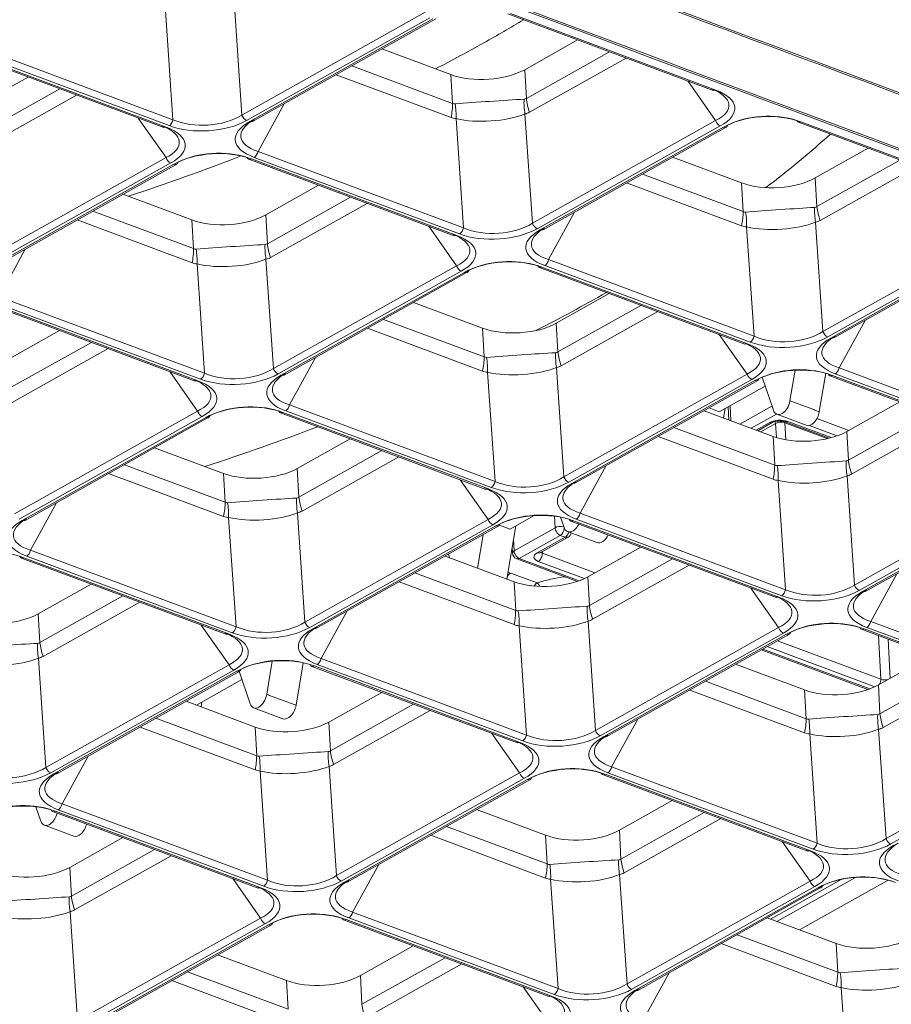
# Model space of a CAD drawing. Units: millimetres. Extents: x 0 to 297, y 0 to 210.
# Drawn here: x 192 to 195, y 165 to 168 of the extents above; entities that cross this region are included whole.
import ezdxf

# ---------------------------------------------------------------- set-up
doc = ezdxf.new("R2010")
doc.units = ezdxf.units.MM
doc.layers.add('1', color=7, linetype='Continuous', true_color=0xffffff)

msp = doc.modelspace()

# ---------------------------------------------------------------- linework, layer by layer
at = {"layer": '1', "color": 3, "linetype": 'Continuous', "lineweight": 13}
for p, q in [((192.904282, 167.720606), (192.881595, 168.053657)), ((192.671447, 168.039494), (192.694135, 167.706443)), ((193.462688, 168.033685), (192.904282, 167.720606)), ((193.715148, 168.028632), (194.341551, 167.795403)), ((194.349449, 167.796437), (193.723046, 168.029666)), ((192.918755, 167.704179), (193.477161, 168.017259)), ((193.48663, 168.013733), (192.928224, 167.700654)), ((192.937085, 167.700918), (193.495491, 168.013997)), ((192.694135, 167.706443), (192.067731, 167.939673)), ((193.766714, 167.85885), (193.928112, 167.94934)), ((192.039596, 167.915709), (192.665999, 167.682479)), ((192.673898, 167.683513), (192.047494, 167.916743)), ((192.055935, 167.921476), (192.682339, 167.688246)), ((193.33149, 167.922045), (193.54191, 167.843699)), ((194.024845, 167.913321), (193.771641, 167.771359)), ((193.546836, 167.756208), (193.239682, 167.870571)), ((193.78143, 167.729196), (194.075914, 167.894303)), ((193.191489, 167.843551), (193.541967, 167.713057)), ((193.54191, 167.843699), (193.546836, 167.756208)), ((193.771641, 167.771359), (193.766714, 167.85885)), ((192.091163, 167.745926), (192.25256, 167.836416)), ((194.263547, 167.824448), (194.348545, 167.703854)), ((192.349293, 167.800398), (192.096089, 167.658435)), ((192.105878, 167.616272), (192.400363, 167.78138)), ((194.341551, 167.795403), (194.349449, 167.796437)), ((192.953588, 167.609841), (193.033021, 167.754704)), ((193.790139, 167.390774), (193.767452, 167.723825)), ((192.587995, 167.711524), (192.672993, 167.59093)), ((192.928224, 167.700654), (192.937085, 167.700917)), ((193.557304, 167.709662), (193.579992, 167.376611)), ((194.348545, 167.703854), (193.790139, 167.390774)), ((194.601004, 167.6988), (195.227408, 167.465571)), ((195.235306, 167.466605), (194.608903, 167.699834)), ((192.665999, 167.682479), (192.673898, 167.683513)), ((193.804612, 167.374348), (194.363017, 167.687427)), ((194.372487, 167.683901), (193.814081, 167.370822)), ((193.822942, 167.371086), (194.381348, 167.684165)), ((193.579992, 167.376611), (192.953588, 167.609841)), ((194.652571, 167.529018), (194.813969, 167.619508)), ((192.672993, 167.59093), (192.114587, 167.277851)), ((192.12906, 167.261424), (192.687466, 167.574503)), ((192.696935, 167.570978), (192.138529, 167.257899)), ((192.14739, 167.258162), (192.705796, 167.571242)), ((192.925453, 167.585877), (193.551856, 167.352648)), ((193.559754, 167.353682), (192.933351, 167.586911)), ((192.941792, 167.591644), (193.568196, 167.358414)), ((194.217347, 167.592213), (194.427767, 167.513867)), ((194.910702, 167.58349), (194.657498, 167.441527)), ((194.432693, 167.426376), (194.125539, 167.540739)), ((194.667286, 167.399364), (194.961771, 167.564471)), ((194.077346, 167.513719), (194.427824, 167.383225)), ((194.427767, 167.513867), (194.432693, 167.426376)), ((194.657498, 167.441527), (194.652571, 167.529018)), ((192.541795, 167.47929), (192.752215, 167.400944)), ((192.97702, 167.416094), (193.138417, 167.506585)), ((193.23515, 167.470566), (192.981946, 167.328603)), ((192.991735, 167.28644), (193.286219, 167.451548)), ((192.757141, 167.313453), (192.449987, 167.427816)), ((193.839445, 167.280009), (193.918878, 167.424872)), ((192.401794, 167.400796), (192.752273, 167.270302)), ((192.752215, 167.400944), (192.757141, 167.313453)), ((192.981946, 167.328603), (192.97702, 167.416094)), ((194.675996, 167.060942), (194.653309, 167.393993)), ((193.473852, 167.381693), (193.55885, 167.261098)), ((193.814081, 167.370822), (193.822942, 167.371086)), ((194.443161, 167.37983), (194.465849, 167.04678)), ((195.234402, 167.374022), (194.675996, 167.060942)), ((193.551856, 167.352648), (193.559754, 167.353682)), ((194.690469, 167.044516), (195.248874, 167.357595)), ((195.258344, 167.354069), (194.699938, 167.04099)), ((194.708799, 167.041254), (195.267205, 167.354333)), ((192.163893, 167.167086), (192.243327, 167.311949)), ((193.000444, 166.948019), (192.977757, 167.281069)), ((194.465849, 167.04678), (193.839445, 167.280009)), ((192.767609, 167.266907), (192.790297, 166.933856)), ((193.55885, 167.261098), (193.000444, 166.948019)), ((193.014917, 166.931592), (193.573323, 167.244672)), ((193.582792, 167.241146), (193.024386, 166.928067)), ((193.033247, 166.928331), (193.591653, 167.24141)), ((193.81131, 167.256045), (194.437713, 167.022816)), ((194.445611, 167.02385), (193.819208, 167.257079)), ((193.827649, 167.261812), (194.454053, 167.028582)), ((192.152097, 167.148889), (192.778501, 166.915659)), ((192.790297, 166.933856), (192.163893, 167.167086)), ((193.427652, 167.149458), (193.638072, 167.071112)), ((193.862877, 167.086263), (194.024274, 167.176753)), ((192.135758, 167.143122), (192.762161, 166.909892)), ((192.77006, 166.910926), (192.143656, 167.144156)), ((194.121007, 167.140734), (193.867803, 166.998772)), ((193.877592, 166.956609), (194.172076, 167.121716)), ((193.642998, 166.983621), (193.335844, 167.097984)), ((194.725302, 166.950177), (194.804735, 167.09504)), ((192.187325, 166.973339), (192.348722, 167.063829)), ((193.287651, 167.070964), (193.63813, 166.94047)), ((193.638072, 167.071112), (193.642998, 166.983621)), ((193.867803, 166.998772), (193.862877, 167.086263)), ((194.359709, 167.051861), (194.444707, 166.931267)), ((194.699938, 167.04099), (194.708799, 167.041254)), ((192.445455, 167.027811), (192.192251, 166.885848)), ((192.20204, 166.843685), (192.496525, 167.008793)), ((194.437713, 167.022816), (194.445611, 167.02385)), ((193.04975, 166.837254), (193.129183, 166.982117)), ((192.684157, 166.938937), (192.769155, 166.818343)), ((193.886301, 166.618187), (193.863614, 166.951238)), ((194.591016, 166.943089), (194.575315, 166.850175)), ((194.725302, 166.950177), (195.351706, 166.716948)), ((192.762162, 166.909892), (192.77006, 166.910926)), ((193.024386, 166.928067), (193.033247, 166.92833)), ((193.653466, 166.937075), (193.676154, 166.604024)), ((194.444707, 166.931267), (193.886301, 166.618187)), ((193.900774, 166.601761), (194.45918, 166.91484)), ((194.468649, 166.911314), (193.910243, 166.598235)), ((193.919104, 166.598499), (194.47751, 166.911578)), ((194.524755, 166.82127), (194.490323, 166.921781)), ((194.684551, 166.933762), (194.664795, 166.816859)), ((194.697167, 166.926213), (195.32357, 166.692984)), ((194.705065, 166.927247), (195.331468, 166.694018)), ((195.33991, 166.698751), (194.713506, 166.93198)), ((194.360034, 166.816436), (194.499603, 166.894687)), ((192.769155, 166.818343), (192.21075, 166.505264)), ((193.037954, 166.819057), (193.664358, 166.585827)), ((193.676154, 166.604024), (193.04975, 166.837254)), ((194.523929, 166.74128), (194.313509, 166.819626)), ((194.328655, 166.828119), (194.360034, 166.816436)), ((194.377545, 166.826251), (194.372701, 166.797586)), ((194.38737, 166.831765), (194.389469, 166.791346)), ((194.39262, 166.834706), (194.394978, 166.789293)), ((194.422667, 166.778984), (194.520457, 166.833812)), ((194.522206, 166.82871), (194.523133, 166.826003)), ((194.910131, 166.846921), (194.748734, 166.756431)), ((192.225222, 166.488837), (192.783628, 166.801916)), ((192.793097, 166.798391), (192.234691, 166.485312)), ((192.243552, 166.485575), (192.801958, 166.798655)), ((193.021615, 166.81329), (193.648018, 166.580061)), ((193.655917, 166.581095), (193.029513, 166.814324)), ((194.534308, 166.809439), (194.457113, 166.766158)), ((194.535507, 166.808931), (194.624988, 166.775615)), ((194.657646, 166.795875), (194.754673, 166.759749)), ((194.75366, 166.66894), (195.006864, 166.810903)), ((195.057933, 166.791884), (194.763449, 166.626777)), ((194.221701, 166.768152), (194.528855, 166.653789)), ((194.472026, 166.760605), (194.512113, 166.78308)), ((194.477069, 166.758728), (194.520974, 166.783344)), ((194.531668, 166.780781), (194.486241, 166.755311)), ((194.512113, 166.78308), (194.520882, 166.783293)), ((194.531668, 166.780781), (194.530616, 166.786652)), ((194.533895, 166.737892), (194.531668, 166.780781)), ((194.559921, 166.785899), (194.559876, 166.782682)), ((194.689098, 166.734569), (194.559876, 166.782682)), ((194.559876, 166.782682), (194.562557, 166.73105)), ((194.56063, 166.785848), (194.694759, 166.735908)), ((194.560711, 166.785819), (194.568528, 166.786882)), ((194.568528, 166.786882), (194.701045, 166.737542)), ((194.719149, 166.743205), (194.633741, 166.775005)), ((193.073182, 166.643507), (193.234579, 166.733998)), ((194.523987, 166.610638), (194.173508, 166.741132)), ((194.528855, 166.653789), (194.523929, 166.74128)), ((194.748734, 166.756431), (194.75366, 166.66894)), ((192.637957, 166.706703), (192.848377, 166.628357)), ((193.331312, 166.697979), (193.078108, 166.556016)), ((193.087897, 166.513853), (193.382382, 166.678961)), ((192.853303, 166.540866), (192.546149, 166.655229)), ((193.078108, 166.556016), (193.073182, 166.643507)), ((193.935607, 166.507422), (194.01504, 166.652285)), ((192.497956, 166.628209), (192.848435, 166.497715)), ((192.848377, 166.628357), (192.853303, 166.540866)), ((193.570014, 166.609106), (193.655012, 166.488511)), ((194.749471, 166.621406), (194.772158, 166.288355)), ((193.648019, 166.580061), (193.655917, 166.581095)), ((193.910243, 166.598235), (193.919104, 166.598499)), ((194.562011, 166.274193), (194.539323, 166.607243)), ((194.772158, 166.288355), (195.330564, 166.601435)), ((195.345037, 166.585008), (194.786631, 166.271929)), ((194.7961, 166.268403), (195.354506, 166.581482)), ((194.804961, 166.268667), (195.363367, 166.581746)), ((192.260055, 166.394499), (192.339489, 166.539362)), ((192.863771, 166.49432), (192.886459, 166.161269)), ((193.096606, 166.175432), (193.073919, 166.508482)), ((193.655012, 166.488511), (193.096606, 166.175432)), ((193.721897, 166.458654), (193.795687, 166.500025)), ((193.859182, 166.463057), (193.857355, 166.498243)), ((193.886617, 166.463488), (193.875696, 166.495371)), ((194.550215, 166.255995), (193.923811, 166.489225)), ((193.935607, 166.507422), (194.562011, 166.274193)), ((192.234691, 166.485312), (192.243552, 166.485575)), ((193.111079, 166.159005), (193.669485, 166.472085)), ((193.678954, 166.468559), (193.120548, 166.15548)), ((193.129409, 166.155744), (193.687815, 166.468823)), ((193.689969, 166.470541), (193.721897, 166.458654)), ((193.739408, 166.468469), (193.712082, 166.306773)), ((193.734214, 166.392992), (193.859182, 166.463057)), ((193.907472, 166.483458), (194.533875, 166.250229)), ((193.91537, 166.484492), (194.541773, 166.251263)), ((193.639808, 166.441904), (193.622602, 166.34009)), ((193.875015, 166.439796), (193.750047, 166.36973)), ((193.804844, 166.386539), (193.889929, 166.434243)), ((193.813705, 166.386802), (193.89879, 166.434507)), ((193.889929, 166.434243), (193.875015, 166.439796)), ((193.889929, 166.434243), (193.89879, 166.434507)), ((193.89737, 166.451149), (193.98685, 166.417833)), ((193.728304, 166.402769), (193.729154, 166.386402)), ((193.732436, 166.427221), (193.734214, 166.392992)), ((194.120436, 166.404166), (193.959039, 166.313676)), ((192.23192, 166.370535), (192.858324, 166.137305)), ((192.866222, 166.138339), (192.239818, 166.371569)), ((192.248259, 166.376302), (192.874663, 166.143072)), ((192.886459, 166.161269), (192.260055, 166.394499)), ((193.734234, 166.298525), (193.523814, 166.376871)), ((193.537713, 166.371694), (193.533986, 166.382574)), ((193.734214, 166.392992), (193.729154, 166.386402)), ((193.742149, 166.368696), (193.750047, 166.36973)), ((193.742149, 166.368696), (193.927387, 166.299726)), ((193.750047, 166.36973), (193.932832, 166.301673)), ((193.804844, 166.386539), (193.813705, 166.386802)), ((193.811914, 166.385587), (193.813705, 166.386802)), ((193.81601, 166.38816), (193.820456, 166.385688)), ((193.820209, 166.390449), (193.820456, 166.385688)), ((193.820456, 166.385688), (193.980934, 166.325938)), ((193.963965, 166.226185), (194.217169, 166.368147)), ((193.948483, 166.30825), (193.808082, 166.360526)), ((194.268239, 166.349129), (193.973754, 166.184022)), ((193.432006, 166.325397), (193.73916, 166.211034)), ((193.72354, 166.325044), (193.715548, 166.327285)), ((193.72354, 166.325044), (193.804326, 166.294965)), ((193.959039, 166.313676), (193.963965, 166.226185)), ((194.900897, 166.322453), (194.821464, 166.17759)), ((192.283487, 166.200752), (192.444884, 166.291242)), ((193.734292, 166.167883), (193.383813, 166.298377)), ((193.73916, 166.211034), (193.734234, 166.298525)), ((194.540869, 166.15868), (194.455871, 166.279274)), ((192.541617, 166.255224), (192.288413, 166.113261)), ((194.533875, 166.250229), (194.541773, 166.251263)), ((194.7961, 166.268403), (194.804961, 166.268667)), ((192.298202, 166.071098), (192.592687, 166.236206)), ((192.288413, 166.113261), (192.283487, 166.200752)), ((193.145912, 166.064667), (193.225346, 166.20953)), ((192.780319, 166.16635), (192.865317, 166.045756)), ((193.772316, 165.831437), (193.749628, 166.164488)), ((193.959776, 166.178651), (193.982463, 165.8456)), ((193.982463, 165.8456), (194.540869, 166.15868)), ((195.436072, 165.926164), (194.809668, 166.159393)), ((194.821464, 166.17759), (195.447868, 165.944361)), ((192.858324, 166.137305), (192.866222, 166.138339)), ((193.120548, 166.15548), (193.129409, 166.155743)), ((194.555342, 166.142253), (193.996936, 165.829173)), ((194.006405, 165.825648), (194.564811, 166.138727)), ((194.015266, 165.825912), (194.573672, 166.138991)), ((194.793329, 166.153626), (195.419732, 165.920397)), ((194.801227, 166.15466), (195.42763, 165.921431)), ((194.852465, 166.00144), (194.845573, 166.134173)), ((194.834333, 165.97842), (194.50559, 166.100822)), ((194.537493, 166.118714), (194.852465, 166.00144)), ((194.874437, 166.12343), (194.880644, 166.003887)), ((194.488026, 166.090983), (194.813223, 165.969902)), ((194.492297, 166.093367), (194.818668, 165.971849)), ((195.006293, 166.074334), (194.844896, 165.983844)), ((192.306912, 165.732677), (192.284224, 166.065727)), ((192.865317, 166.045756), (192.306912, 165.732677)), ((192.997017, 166.056585), (192.979972, 165.95572)), ((193.091278, 166.051558), (193.069452, 165.922404)), ((193.117777, 166.040703), (193.744181, 165.807474)), ((193.125675, 166.041737), (193.752079, 165.808508)), ((193.76052, 165.81324), (193.134116, 166.04647)), ((193.145912, 166.064667), (193.772316, 165.831437)), ((194.620091, 165.968693), (194.409671, 166.047039)), ((194.849822, 165.896353), (195.103026, 166.038316)), ((192.321384, 165.71625), (192.87979, 166.029329)), ((192.889259, 166.025804), (192.330853, 165.712725)), ((192.339715, 165.712988), (192.89812, 166.026068)), ((192.929411, 165.926816), (192.894529, 166.028645)), ((195.154095, 166.019297), (194.859611, 165.85419)), ((192.765498, 165.922433), (192.90426, 166.000232)), ((194.317863, 165.995565), (194.625017, 165.881202)), ((194.844896, 165.983844), (194.849822, 165.896353)), ((193.330741, 165.961411), (193.169344, 165.87092)), ((194.620149, 165.838051), (194.26967, 165.968545)), ((194.625017, 165.881202), (194.620091, 165.968693)), ((192.944539, 165.85577), (192.734119, 165.934116)), ((192.782202, 165.931796), (192.779724, 165.917134)), ((193.17427, 165.783429), (193.427474, 165.925392)), ((192.940164, 165.914476), (193.029645, 165.88116)), ((193.478544, 165.906374), (193.184059, 165.741266)), ((192.642311, 165.882642), (192.949465, 165.768279)), ((193.169344, 165.87092), (193.17427, 165.783429)), ((194.111202, 165.879698), (194.031769, 165.734835)), ((192.944597, 165.725128), (192.594118, 165.855622)), ((192.949465, 165.768279), (192.944539, 165.85577)), ((193.751174, 165.715924), (193.666176, 165.836519)), ((194.658173, 165.501606), (194.635485, 165.834656)), ((194.845633, 165.848819), (194.86832, 165.515768)), ((194.86832, 165.515768), (195.426726, 165.828848)), ((193.744181, 165.807474), (193.752079, 165.808508)), ((194.006405, 165.825648), (194.015266, 165.825912)), ((195.441199, 165.812421), (194.882793, 165.499342)), ((192.356217, 165.621912), (192.435651, 165.766775)), ((192.330853, 165.712725), (192.339714, 165.712988)), ((192.982621, 165.388682), (192.959934, 165.721733)), ((193.170081, 165.735895), (193.192769, 165.402845)), ((193.192769, 165.402845), (193.751174, 165.715924)), ((194.003634, 165.710871), (194.630037, 165.477642)), ((194.011532, 165.711905), (194.637936, 165.478676)), ((194.646377, 165.483408), (194.019973, 165.716638)), ((194.031769, 165.734835), (194.658173, 165.501606)), ((193.765647, 165.699498), (193.207241, 165.386418)), ((193.21671, 165.382893), (193.775116, 165.695972)), ((193.225572, 165.383157), (193.783977, 165.696236)), ((192.356217, 165.621912), (192.982621, 165.388682)), ((194.216598, 165.631579), (194.055201, 165.541089)), ((192.291274, 165.569034), (192.276233, 165.612942)), ((192.328082, 165.597948), (192.954486, 165.364718)), ((192.33598, 165.598982), (192.962384, 165.365752)), ((192.970825, 165.370485), (192.344421, 165.603715)), ((193.830396, 165.525938), (193.619976, 165.604284)), ((194.060127, 165.453597), (194.313331, 165.59556)), ((194.364401, 165.576542), (194.069916, 165.411435)), ((192.302027, 165.556694), (192.391507, 165.523378)), ((193.528168, 165.55281), (193.835322, 165.438447)), ((194.055201, 165.541089), (194.060127, 165.453597)), ((192.541046, 165.518655), (192.379649, 165.428165)), ((193.830454, 165.395296), (193.479975, 165.52579)), ((193.835322, 165.438447), (193.830396, 165.525938)), ((194.637031, 165.386093), (194.552033, 165.506687)), ((192.384575, 165.340674), (192.637779, 165.482637)), ((194.630038, 165.477642), (194.637936, 165.478676)), ((192.688849, 165.463619), (192.394364, 165.298511)), ((192.379649, 165.428165), (192.384575, 165.340674)), ((193.321508, 165.436943), (193.242074, 165.29208)), ((192.96148, 165.273169), (192.876482, 165.393763)), ((193.21671, 165.382893), (193.225571, 165.383156)), ((193.868478, 165.05885), (193.84579, 165.391901)), ((194.055938, 165.406064), (194.078625, 165.073013)), ((194.078625, 165.073013), (194.637031, 165.386093)), ((194.731754, 165.391487), (194.516196, 165.270631)), ((194.5357, 165.263342), (194.774839, 165.397418)), ((194.874792, 165.389182), (194.604622, 165.237706)), ((192.954486, 165.364718), (192.962384, 165.365752)), ((194.651504, 165.369666), (194.093098, 165.056586)), ((194.102567, 165.053061), (194.660973, 165.36614)), ((194.111428, 165.053325), (194.669834, 165.366404)), ((192.380386, 165.29314), (192.403074, 164.96009)), ((193.242074, 165.29208), (193.868478, 165.05885)), ((192.403074, 164.96009), (192.96148, 165.273169)), ((193.213939, 165.268116), (193.840343, 165.034887)), ((193.221837, 165.26915), (193.848241, 165.035921)), ((193.856682, 165.040653), (193.230278, 165.273883)), ((194.716253, 165.196106), (194.505833, 165.274452)), ((192.975952, 165.256742), (192.417546, 164.943663)), ((192.427015, 164.940138), (192.985421, 165.253217)), ((192.435877, 164.940401), (192.994283, 165.253481)), ((194.414025, 165.222978), (194.721179, 165.108615)), ((193.426903, 165.188824), (193.265506, 165.098333)), ((194.716311, 165.065464), (194.365832, 165.195958)), ((194.721179, 165.108615), (194.716253, 165.196106)), ((193.040701, 165.083183), (192.830281, 165.161529)), ((193.270432, 165.010842), (193.523636, 165.152805)), ((192.738473, 165.110055), (193.045627, 164.995692)), ((193.574706, 165.133787), (193.280221, 164.968679)), ((193.040759, 164.952541), (192.69028, 165.083035)), ((193.045627, 164.995692), (193.040701, 165.083183)), ((193.265506, 165.098333), (193.270432, 165.010842)), ((194.207365, 165.107111), (194.127931, 164.962248)), ((193.847336, 164.943337), (193.762338, 165.063932)), ((194.102567, 165.053061), (194.111428, 165.053325)), ((194.754335, 164.729019), (194.731647, 165.062069)), ((193.840343, 165.034887), (193.848241, 165.035921))]:
    msp.add_line(p, q, dxfattribs=at)
for centre, start, end in [((193.889009, 166.451952), 299.277874, 345.790587), ((193.749127, 166.387439), 182.972488, 249.57815)]:
    msp.add_arc(centre, 0.02, start, end, dxfattribs=at)
for centre, major_axis, ratio, start_param, end_param in [((189.916349, 169.327846), (4.989738, 0.259099), 0.46245581, 5.53110668, 5.56831501), ((189.916349, 169.327846), (4.989738, 0.259099), 0.46245581, 5.48771327, 5.53110642), ((193.647762, 167.903896), (0.159789, 0.008249), 0.46597418, 3.96450251, 5.52770264), ((194.200906, 167.749234), (0.188384, 0.000584), 0.39115034, 5.61179554, 7.04941163), ((194.201826, 167.731526), (0.205374, 0.011554), 0.4047299, 5.59178534, 7.02940143), ((193.440243, 167.709152), (-0.055829, -0.149944), 0.60571705, 1.81802123, 2.10374249), ((193.595849, 168.825881), (0.043025, 1.071214), 0.11459859, 3.09236966, 3.15516168), ((193.655862, 167.760054), (0.159644, 0.010821), 0.01223585, 0.82031002, 2.25792611), ((193.45558, 167.705757), (-0.012137, -0.159539), 0.63376336, 1.64342608, 1.93040502), ((193.875875, 167.734082), (0.034611, -0.156212), 0.67786517, 4.34131594, 4.62829488), ((193.595849, 168.825882), (-0.170099, 1.056878), 0.10875128, 3.13031844, 3.19311046), ((193.889853, 167.739453), (0.078247, -0.139561), 0.64748859, 4.14757972, 4.43330098), ((192.790766, 167.785118), (0.159918, 0.006308), 0.59735284, 4.04021296, 5.47782905), ((192.917835, 167.721888), (0.009781, -0.017445), 0.64748859, 4.43330098, 5.63110958), ((193.655862, 167.760054), (0.159771, 0.008773), 0.36228944, 4.02789881, 5.4655149), ((193.487426, 168.815624), (-0.281702, 1.091397), 0.2102857, 3.1343233, 3.19711532), ((194.499556, 167.620671), (0.179848, 0.00816), 0.52834849, 0.89351992, 2.331136), ((194.498637, 167.63838), (0.15986, 0.007498), 0.49018186, 0.89363584, 2.33125193), ((192.681419, 167.705955), (-0.006979, -0.018743), 0.60571705, 0.62021263, 1.81802123), ((192.791685, 167.767409), (0.179848, 0.00816), 0.52834849, 4.03511257, 5.47272866), ((193.089416, 167.656555), (0.205374, 0.011554), 0.4047299, 2.45019269, 3.88780877), ((193.088496, 167.674264), (0.187315, 0.02085), 0.3933655, 2.42789035, 3.86550643), ((193.697573, 168.829787), (0.143071, 1.119839), 0.22075559, 3.0900996, 3.15289162), ((194.362098, 167.705136), (-0.009781, 0.017445), 0.64748859, 1.29170832, 2.48951693), ((194.371567, 167.70161), (0.009781, -0.017445), 0.64748859, 5.63110958, 6.82891819), ((194.607983, 167.717543), (-0.006979, -0.018743), 0.60571705, 5.70558933, 6.90339794), ((192.525354, 167.636311), (0.188384, 0.000584), 0.39115034, 5.61179554, 7.04941163), ((192.526274, 167.618602), (0.205374, 0.011554), 0.4047299, 5.59178534, 7.02940143), ((189.950834, 168.663742), (-5.401772, -0.280494), 0.46245581, 2.54826241, 2.6200282), ((192.824005, 167.507748), (0.179848, 0.00816), 0.52834849, 0.89351992, 2.331136), ((192.823085, 167.525457), (0.15986, 0.007498), 0.49018186, 0.89363584, 2.33125193), ((192.940873, 167.609353), (-0.006979, -0.018743), 0.60571705, 0.62021263, 1.81802123), ((189.916349, 169.327846), (4.989738, 0.259099), 0.46245581, 5.24610525, 5.32975022), ((192.686546, 167.592212), (-0.009781, 0.017445), 0.64748859, 1.29170832, 2.48951693), ((192.696015, 167.588687), (0.009781, -0.017445), 0.64748859, 5.63110958, 6.82891819), ((192.932431, 167.60462), (-0.006979, -0.018743), 0.60571705, 5.70558933, 6.90339794), ((194.533619, 167.574064), (0.159789, 0.008249), 0.46597418, 3.96450251, 5.52770264), ((194.3261, 167.37932), (-0.055829, -0.149944), 0.60571705, 1.81802123, 2.10374249), ((194.481706, 168.49605), (0.043025, 1.071214), 0.11459859, 3.09236966, 3.15516168), ((194.541719, 167.430222), (0.159644, 0.010821), 0.01223585, 0.82031002, 2.25792611), ((194.341437, 167.375925), (-0.012137, -0.159539), 0.63376336, 1.64342608, 1.93040502), ((194.761732, 167.40425), (0.034611, -0.156212), 0.67786517, 4.34131594, 4.62829488), ((194.481706, 168.49605), (-0.170099, 1.056878), 0.10875128, 3.13031844, 3.19311046), ((194.77571, 167.409621), (0.078247, -0.139561), 0.64748859, 4.14757972, 4.43330098), ((192.858068, 167.461141), (0.159789, 0.008249), 0.46597418, 3.96450251, 5.52770264), ((193.676622, 167.455286), (0.159918, 0.006308), 0.59735284, 4.04021296, 5.47782905), ((193.803692, 167.392057), (0.009781, -0.017445), 0.64748859, 4.43330098, 5.63110958), ((194.541719, 167.430222), (0.159771, 0.008773), 0.36228944, 4.02789881, 5.4655149), ((194.373283, 168.485792), (-0.281702, 1.091397), 0.2102857, 3.1343233, 3.19711532), ((193.411211, 167.306479), (0.188384, 0.000584), 0.39115034, 5.61179554, 7.04941163), ((193.567276, 167.376123), (-0.006979, -0.018743), 0.60571705, 0.62021263, 1.81802123), ((193.677542, 167.437577), (0.179848, 0.00816), 0.52834849, 4.03511257, 5.47272866), ((193.975273, 167.326723), (0.205374, 0.011554), 0.4047299, 2.45019269, 3.88780877), ((193.974353, 167.344432), (0.187315, 0.02085), 0.3933655, 2.42789035, 3.86550643), ((194.58343, 168.499955), (0.143071, 1.119839), 0.2207556, 3.0900996, 3.15289162), ((192.806154, 168.383126), (-0.170099, 1.056878), 0.10875129, 3.13031844, 3.19311046), ((193.100158, 167.296698), (0.078247, -0.139561), 0.64748859, 4.14757972, 4.43330098), ((193.412131, 167.28877), (0.205374, 0.011554), 0.4047299, 5.59178534, 7.02940143), ((192.650548, 167.266397), (-0.055829, -0.149944), 0.60571705, 1.81802123, 2.10374249), ((192.806154, 168.383126), (0.043025, 1.071214), 0.1145986, 3.09236965, 3.15516168), ((192.866167, 167.317298), (0.159644, 0.010821), 0.01223585, 0.82031002, 2.25792611), ((192.665885, 167.263002), (-0.012137, -0.159539), 0.63376336, 1.64342608, 1.93040502), ((193.08618, 167.291327), (0.034611, -0.156212), 0.67786517, 4.34131594, 4.62829488), ((192.907878, 168.387031), (0.143071, 1.119839), 0.2207556, 3.0900996, 3.15289162), ((192.866167, 167.317298), (0.159771, 0.008773), 0.36228944, 4.02789881, 5.4655149), ((192.697731, 168.372869), (-0.281702, 1.091397), 0.2102857, 3.1343233, 3.19711532), ((193.709861, 167.177916), (0.179848, 0.00816), 0.52834849, 0.89351992, 2.331136), ((193.708942, 167.195625), (0.15986, 0.007498), 0.49018186, 0.89363584, 2.33125193), ((193.826729, 167.279521), (-0.006979, -0.018743), 0.60571705, 0.62021263, 1.81802123), ((193.572403, 167.262381), (-0.009781, 0.017445), 0.64748859, 1.29170832, 2.48951693), ((193.581872, 167.258855), (0.009781, -0.017445), 0.64748859, 5.63110958, 6.82891819), ((193.818288, 167.274788), (-0.006979, -0.018743), 0.60571705, 5.70558933, 6.90339794), ((189.950834, 168.663742), (-5.401772, -0.280494), 0.46245581, 2.33993574, 2.39834969), ((193.743925, 167.131309), (0.159789, 0.008249), 0.46597418, 3.96450251, 5.52770264), ((194.562479, 167.125455), (0.159918, 0.006308), 0.59735284, 4.04021296, 5.47782905), ((194.689549, 167.062225), (0.009781, -0.017445), 0.64748859, 4.43330098, 5.63110958), ((194.297068, 166.976647), (0.188384, 0.000584), 0.39115034, 5.61179554, 7.04941163), ((194.453133, 167.046291), (-0.006979, -0.018743), 0.60571705, 0.62021263, 1.81802123), ((194.563399, 167.107746), (0.179848, 0.00816), 0.52834849, 4.03511257, 5.47272866), ((194.86113, 166.996891), (0.205374, 0.011554), 0.4047299, 2.45019269, 3.88780877), ((194.86021, 167.0146), (0.187315, 0.02085), 0.3933655, 2.42789035, 3.86550643), ((193.692011, 168.053294), (-0.170099, 1.056878), 0.10875129, 3.13031844, 3.19311046), ((193.986015, 166.966866), (0.078247, -0.139561), 0.64748859, 4.14757972, 4.43330098), ((194.297988, 166.958938), (0.205374, 0.011554), 0.4047299, 5.59178534, 7.02940143), ((193.536405, 166.936565), (-0.055829, -0.149944), 0.60571705, 1.81802123, 2.10374249), ((193.692011, 168.053294), (0.043025, 1.071214), 0.1145986, 3.09236966, 3.15516168), ((193.752024, 166.987467), (0.159644, 0.010821), 0.01223585, 0.82031002, 2.25792611), ((193.551742, 166.93317), (-0.012137, -0.159539), 0.63376336, 1.64342608, 1.93040502), ((193.972037, 166.961495), (0.034611, -0.156212), 0.67786517, 4.34131594, 4.62829488), ((192.886928, 167.012531), (0.159918, 0.006308), 0.59735284, 4.04021296, 5.47782905), ((193.013997, 166.949301), (0.009781, -0.017445), 0.64748859, 4.43330098, 5.63110958), ((193.793735, 168.0572), (0.143071, 1.119839), 0.2207556, 3.0900996, 3.15289162), ((193.752024, 166.987467), (0.159771, 0.008773), 0.36228944, 4.02789881, 5.4655149), ((193.583588, 168.043037), (-0.281702, 1.091397), 0.21028569, 3.1343233, 3.19711532), ((194.595718, 166.848084), (0.179848, 0.00816), 0.52834849, 0.89351992, 2.331136), ((194.594799, 166.865793), (0.15986, 0.007498), 0.49018186, 0.89363584, 2.33125193), ((194.712586, 166.949689), (-0.006979, -0.018743), 0.60571705, 0.62021263, 1.81802123), ((192.621516, 166.863724), (0.188384, 0.000584), 0.39115034, 5.61179554, 7.04941163), ((192.622436, 166.846015), (0.205374, 0.011554), 0.4047299, 5.59178534, 7.02940143), ((192.777581, 166.933368), (-0.006979, -0.018743), 0.60571705, 0.62021263, 1.81802123), ((192.887847, 166.994822), (0.179848, 0.00816), 0.52834849, 4.03511257, 5.47272866), ((193.185578, 166.883968), (0.205374, 0.011554), 0.4047299, 2.45019269, 3.88780877), ((193.184658, 166.901677), (0.187315, 0.02085), 0.3933655, 2.42789035, 3.86550643), ((194.45826, 166.932549), (-0.009781, 0.017445), 0.64748859, 1.29170832, 2.48951693), ((194.467729, 166.929023), (0.009781, -0.017445), 0.64748859, 5.63110958, 6.82891819), ((194.704145, 166.944956), (-0.006979, -0.018743), 0.60571705, 5.70558933, 6.90339794), ((194.549464, 166.846417), (0.013957, 0.037486), 0.60571705, 2.50502766, 5.01830178), ((192.782708, 166.819625), (-0.009781, 0.017445), 0.64748859, 1.29170832, 2.48951693), ((192.920167, 166.735161), (0.179848, 0.00816), 0.52834849, 0.89351992, 2.331136), ((192.919247, 166.75287), (0.15986, 0.007498), 0.49018186, 0.89363584, 2.33125193), ((193.028593, 166.832033), (-0.006979, -0.018743), 0.60571705, 5.70558933, 6.90339794), ((193.037035, 166.836766), (-0.006979, -0.018743), 0.60571705, 0.62021263, 1.81802123), ((192.792177, 166.8161), (0.009781, -0.017445), 0.64748859, 5.63110958, 6.82891819), ((194.541939, 166.771975), (0.039946, 0.002074), 0.46245581, 0.81871758, 2.38951391), ((194.638945, 166.813101), (0.013957, 0.037486), 0.60571705, 3.14160351, 5.01830178), ((189.950834, 168.663742), (-5.401772, -0.280494), 0.46245581, 2.10038916, 2.17716179), ((194.546582, 166.775228), (-0.019973, -0.001037), 0.46245581, 3.96031024, 5.53110656), ((194.629781, 166.801477), (0.159789, 0.008249), 0.46597418, 3.96450251, 5.52770264), ((194.577868, 167.723463), (-0.170099, 1.056878), 0.10875129, 3.13031844, 3.19311046), ((194.871872, 166.637034), (-0.078247, 0.139561), 0.64748859, 1.00598707, 1.29170832), ((192.95423, 166.688554), (0.159789, 0.008249), 0.46597418, 3.96450251, 5.52770264), ((194.422262, 166.606733), (-0.055829, -0.149944), 0.60571705, 1.81802123, 2.10374249), ((194.577868, 167.723463), (0.043025, 1.071214), 0.11459859, 3.09236966, 3.15516168), ((194.637881, 166.657635), (0.159644, 0.010821), 0.01223585, 0.82031002, 2.25792611), ((194.437599, 166.603338), (-0.012137, -0.159539), 0.63376336, 1.64342608, 1.93040502), ((194.857894, 166.631663), (0.034611, -0.156212), 0.67786517, 4.34131594, 4.62829488), ((193.772785, 166.682699), (0.159918, 0.006308), 0.59735284, 4.04021296, 5.47782905), ((193.899854, 166.619469), (0.009781, -0.017445), 0.64748859, 4.43330098, 5.63110958), ((194.679592, 167.727368), (0.143071, 1.119839), 0.2207556, 3.0900996, 3.15289162), ((194.637881, 166.657635), (0.159771, 0.008773), 0.36228944, 4.02789881, 5.4655149), ((194.469445, 167.713205), (-0.281702, 1.091397), 0.21028569, 3.1343233, 3.19711532), ((193.507373, 166.533892), (0.188384, 0.000584), 0.39115034, 5.61179554, 7.04941163), ((193.508293, 166.516183), (0.205374, 0.011554), 0.4047299, 5.59178534, 7.02940143), ((193.663438, 166.603536), (-0.006979, -0.018743), 0.60571705, 0.62021263, 1.81802123), ((193.773704, 166.66499), (0.179848, 0.00816), 0.52834849, 4.03511257, 5.47272866), ((194.071435, 166.554136), (0.205374, 0.011554), 0.4047299, 2.45019269, 3.88780877), ((194.070515, 166.571845), (0.187315, 0.02085), 0.3933655, 2.42789035, 3.86550643), ((192.962329, 166.544711), (0.159644, 0.010821), 0.01223585, 0.82031002, 2.25792611), ((193.182342, 166.51874), (0.034611, -0.156212), 0.67786517, 4.34131594, 4.62829488), ((192.902316, 167.610539), (-0.170099, 1.056878), 0.10875129, 3.13031844, 3.19311046), ((193.19632, 166.524111), (0.078247, -0.139561), 0.64748859, 4.14757972, 4.43330098), ((192.746711, 166.49381), (-0.055829, -0.149944), 0.60571705, 1.81802123, 2.10374249), ((192.902316, 167.610539), (0.043025, 1.071214), 0.1145986, 3.09236966, 3.15516168), ((192.762047, 166.490414), (-0.012137, -0.159539), 0.63376336, 1.64342608, 1.93040502), ((192.394963, 166.458922), (0.187315, 0.02085), 0.3933655, 2.42789035, 3.86550643), ((193.00404, 167.614444), (0.143071, 1.119839), 0.2207556, 3.0900996, 3.15289162), ((192.962329, 166.544711), (0.159771, 0.008773), 0.36228944, 4.02789881, 5.4655149), ((192.793893, 167.600282), (-0.281702, 1.091397), 0.21028569, 3.1343233, 3.19711532), ((193.668565, 166.489794), (-0.009781, 0.017445), 0.64748859, 1.29170832, 2.48951693), ((193.806024, 166.405329), (0.179848, 0.00816), 0.52834849, 0.89351992, 2.331136), ((193.805104, 166.423038), (0.15986, 0.007498), 0.49018186, 0.89363584, 2.33125193), ((193.91445, 166.502201), (-0.006979, -0.018743), 0.60571705, 5.70558933, 6.90339794), ((193.922892, 166.506934), (-0.006979, -0.018743), 0.60571705, 0.62021263, 1.81802123), ((192.395883, 166.441213), (0.205374, 0.011554), 0.4047299, 2.45019269, 3.88780877), ((193.678034, 166.486268), (0.009781, -0.017445), 0.64748859, 5.63110958, 6.82891819), ((193.874096, 166.457505), (0.019973, 0.001037), 0.46245581, 0.91173165, 2.38951391), ((193.874096, 166.457505), (-0.009781, 0.017445), 0.64748859, 0.9187206, 2.48951693), ((193.874096, 166.457505), (0.006979, 0.018743), 0.60571705, 3.76180528, 5.14954261), ((193.911327, 166.488635), (0.013957, 0.037486), 0.60571705, 2.50502766, 4.5568421), ((193.889009, 166.451952), (0.006979, 0.018743), 0.60571705, 3.76180528, 4.82084042), ((194.000808, 166.455319), (0.013957, 0.037486), 0.60571705, 3.14160351, 4.5568397), ((192.130472, 166.292406), (0.179848, 0.00816), 0.52834849, 0.89351992, 2.331136), ((192.238899, 166.389278), (-0.006979, -0.018743), 0.60571705, 5.70558933, 6.90339794), ((192.24734, 166.394011), (-0.006979, -0.018743), 0.60571705, 0.62021263, 1.81802123), ((193.749127, 166.387439), (-0.009781, 0.017445), 0.64748859, 0.9187206, 2.48951693), ((193.834671, 166.375433), (0.039946, 0.002074), 0.46245581, 2.38951391, 3.96031024), ((193.807162, 166.378235), (-0.006979, -0.018743), 0.60571705, 0.62021263, 2.19100896), ((193.72446, 166.307335), (-0.006979, -0.018743), 0.60571705, 3.76180528, 4.77513204), ((193.840087, 166.358722), (0.159789, 0.008249), 0.46597418, 3.96450251, 5.52770264), ((193.922271, 166.213839), (-0.219704, -0.011408), 0.46245581, 4.83212228, 5.25487993), ((193.805246, 166.277256), (-0.006979, -0.018743), 0.60571705, 3.76180528, 4.50552614), ((193.805246, 166.277256), (0.006363, -0.018961), 0.45774764, 1.78308662, 2.59456645), ((194.658641, 166.352868), (0.159918, 0.006308), 0.59735284, 4.04021296, 5.47782905), ((194.785711, 166.289638), (0.009781, -0.017445), 0.64748859, 4.43330098, 5.63110958), ((194.39323, 166.20406), (0.188384, 0.000584), 0.39115034, 5.61179554, 7.04941163), ((194.39415, 166.186351), (0.205374, 0.011554), 0.4047299, 5.59178534, 7.02940143), ((194.549295, 166.273704), (-0.006979, -0.018743), 0.60571705, 0.62021263, 1.81802123), ((194.659561, 166.335159), (0.179848, 0.00816), 0.52834849, 4.03511257, 5.47272866), ((194.957292, 166.224304), (0.205374, 0.011554), 0.4047299, 2.45019269, 3.88780877), ((194.956372, 166.242013), (0.187315, 0.02085), 0.3933655, 2.42789035, 3.86550643), ((193.848186, 166.21488), (0.159644, 0.010821), 0.01223585, 0.82031002, 2.25792611), ((194.068199, 166.188908), (0.034611, -0.156212), 0.67786517, 4.34131594, 4.62829488), ((193.788173, 167.280707), (-0.170099, 1.056878), 0.10875128, 3.13031844, 3.19311046), ((194.082177, 166.194279), (-0.078247, 0.139561), 0.64748859, 1.00598707, 1.29170832), ((192.164535, 166.245798), (0.159789, 0.008249), 0.46597418, 3.96450251, 5.52770264), ((193.632568, 166.163978), (-0.055829, -0.149944), 0.60571705, 1.81802123, 2.10374249), ((193.788173, 167.280707), (0.043025, 1.071214), 0.1145986, 3.09236965, 3.15516168), ((193.647904, 166.160583), (-0.012137, -0.159539), 0.63376336, 1.64342608, 1.93040502), ((192.873743, 166.160781), (-0.006979, -0.018743), 0.60571705, 0.62021263, 1.81802123), ((192.984009, 166.222235), (0.179848, 0.00816), 0.52834849, 4.03511257, 5.47272866), ((192.98309, 166.239944), (0.159918, 0.006308), 0.59735284, 4.04021296, 5.47782905), ((193.28082, 166.12909), (0.187315, 0.02085), 0.3933655, 2.42789035, 3.86550643), ((193.110159, 166.176714), (0.009781, -0.017445), 0.64748859, 4.43330098, 5.63110958), ((193.889897, 167.284613), (0.143071, 1.119839), 0.2207556, 3.0900996, 3.15289162), ((193.848186, 166.21488), (0.159771, 0.008773), 0.36228944, 4.02789881, 5.4655149), ((193.67975, 167.27045), (-0.281702, 1.091397), 0.2102857, 3.1343233, 3.19711532), ((194.554422, 166.159962), (-0.009781, 0.017445), 0.64748859, 1.29170832, 2.48951693), ((194.691881, 166.075497), (0.179848, 0.00816), 0.52834849, 0.89351992, 2.331136), ((194.690961, 166.093206), (0.15986, 0.007498), 0.49018186, 0.89363584, 2.33125193), ((194.800307, 166.172369), (-0.006979, -0.018743), 0.60571705, 5.70558933, 6.90339794), ((194.808749, 166.177102), (-0.006979, -0.018743), 0.60571705, 0.62021263, 1.81802123), ((192.717678, 166.091137), (0.188384, 0.000584), 0.39115034, 5.61179554, 7.04941163), ((192.718598, 166.073428), (0.205374, 0.011554), 0.4047299, 5.59178534, 7.02940143), ((193.28174, 166.111381), (0.205374, 0.011554), 0.4047299, 2.45019269, 3.88780877), ((194.563891, 166.156436), (0.009781, -0.017445), 0.64748859, 5.63110958, 6.82891819), ((192.172634, 166.101956), (0.159644, 0.010821), 0.01223585, 0.82031002, 2.25792611), ((192.392648, 166.075985), (0.034611, -0.156212), 0.67786517, 4.34131594, 4.62829488), ((192.112621, 167.167784), (-0.170099, 1.056878), 0.10875129, 3.13031844, 3.19311046), ((192.406625, 166.081356), (0.078247, -0.139561), 0.64748859, 4.14757972, 4.43330098), ((192.004198, 167.157526), (-0.281702, 1.091397), 0.2102857, 3.1343233, 3.19711532), ((193.016329, 165.962574), (0.179848, 0.00816), 0.52834849, 0.89351992, 2.331136), ((192.172634, 166.101956), (0.159771, 0.008773), 0.36228944, 4.02789881, 5.4655149), ((192.87887, 166.047038), (-0.009781, 0.017445), 0.64748859, 1.29170832, 2.48951693), ((193.015409, 165.980283), (0.15986, 0.007498), 0.49018186, 0.89363584, 2.33125193), ((193.124756, 166.059446), (-0.006979, -0.018743), 0.60571705, 5.70558933, 6.90339794), ((193.133197, 166.064179), (-0.006979, -0.018743), 0.60571705, 0.62021263, 1.81802123), ((192.88834, 166.043513), (0.009781, -0.017445), 0.64748859, 5.63110958, 6.82891819), ((194.725944, 166.02889), (0.159789, 0.008249), 0.46597418, 3.96450251, 5.52770264), ((194.83917, 165.993986), (-0.006979, -0.018743), 0.60571705, 1.36880477, 2.19100896), ((194.865759, 166.008894), (-0.019973, -0.001037), 0.46245581, 0.81871758, 2.10436382), ((192.954121, 165.951962), (0.013957, 0.037486), 0.60571705, 2.50502766, 5.01830178), ((193.043602, 165.918646), (0.013957, 0.037486), 0.60571705, 3.14160351, 5.01830178), ((194.734043, 165.885048), (0.159644, 0.010821), 0.01223585, 0.82031002, 2.25792611), ((194.954056, 165.859076), (0.034611, -0.156212), 0.67786517, 4.34131594, 4.62829488), ((194.67403, 166.950876), (-0.170099, 1.056878), 0.10875128, 3.13031844, 3.19311046), ((194.968034, 165.864447), (-0.078247, 0.139561), 0.64748859, 1.00598707, 1.29170832), ((193.050392, 165.915967), (0.159789, 0.008249), 0.46597418, 3.96450251, 5.52770264), ((194.518424, 165.834146), (-0.055829, -0.149944), 0.60571705, 1.81802123, 2.10374249), ((194.67403, 166.950876), (0.043025, 1.071214), 0.11459859, 3.09236966, 3.15516168), ((194.533761, 165.830751), (-0.012137, -0.159539), 0.63376336, 1.64342608, 1.93040502), ((193.7596, 165.830949), (-0.006979, -0.018743), 0.60571705, 0.62021263, 1.81802123), ((193.869866, 165.892403), (0.179848, 0.00816), 0.52834849, 4.03511257, 5.47272866), ((193.868947, 165.910112), (0.159918, 0.006308), 0.59735284, 4.04021296, 5.47782905), ((194.166677, 165.799258), (0.187315, 0.02085), 0.3933655, 2.42789035, 3.86550643), ((193.996016, 165.846882), (0.009781, -0.017445), 0.64748859, 4.43330098, 5.63110958), ((194.775754, 166.954781), (0.143071, 1.119839), 0.22075559, 3.0900996, 3.15289162), ((194.734043, 165.885048), (0.159771, 0.008773), 0.36228944, 4.02789881, 5.4655149), ((194.565607, 166.940618), (-0.281702, 1.091397), 0.2102857, 3.1343233, 3.19711532), ((193.603535, 165.761305), (0.188384, 0.000584), 0.39115034, 5.61179554, 7.04941163), ((193.604455, 165.743596), (0.205374, 0.011554), 0.4047299, 5.59178534, 7.02940143), ((194.167597, 165.781549), (0.205374, 0.011554), 0.4047299, 2.45019269, 3.88780877), ((192.842873, 165.721223), (-0.055829, -0.149944), 0.60571705, 1.81802123, 2.10374249), ((192.998478, 166.837952), (0.043025, 1.071214), 0.11459859, 3.09236966, 3.15516168), ((193.058491, 165.772124), (0.159644, 0.010821), 0.01223585, 0.82031002, 2.25792611), ((193.278504, 165.746153), (0.034611, -0.156212), 0.67786517, 4.34131594, 4.62829488), ((192.998478, 166.837952), (-0.170099, 1.056878), 0.10875129, 3.13031844, 3.19311046), ((193.292482, 165.751524), (-0.078247, 0.139561), 0.64748859, 1.00598707, 1.29170832), ((192.858209, 165.717827), (-0.012137, -0.159539), 0.63376336, 1.64342608, 1.93040502), ((192.890055, 166.827695), (-0.281702, 1.091397), 0.2102857, 3.1343233, 3.19711532), ((193.902186, 165.632742), (0.179848, 0.00816), 0.52834849, 0.89351992, 2.331136), ((193.901266, 165.650451), (0.15986, 0.007498), 0.49018186, 0.89363584, 2.33125193), ((192.194314, 165.77948), (0.179848, 0.00816), 0.52834849, 4.03511257, 5.47272866), ((192.193395, 165.797189), (0.159918, 0.006308), 0.59735284, 4.04021296, 5.47782905), ((192.492045, 165.668626), (0.205374, 0.011554), 0.4047299, 2.45019269, 3.88780877), ((192.491126, 165.686335), (0.187315, 0.02085), 0.3933655, 2.42789035, 3.86550643), ((192.320465, 165.733959), (0.009781, -0.017445), 0.64748859, 4.43330098, 5.63110958), ((193.100202, 166.841857), (0.143071, 1.119839), 0.2207556, 3.0900996, 3.15289162), ((193.058491, 165.772124), (0.159771, 0.008773), 0.36228944, 4.02789881, 5.4655149), ((193.764727, 165.717207), (-0.009781, 0.017445), 0.64748859, 1.29170832, 2.48951693), ((194.010612, 165.729614), (-0.006979, -0.018743), 0.60571705, 5.70558933, 6.90339794), ((194.019054, 165.734347), (-0.006979, -0.018743), 0.60571705, 0.62021263, 1.81802123), ((193.774196, 165.713681), (0.009781, -0.017445), 0.64748859, 5.63110958, 6.82891819), ((192.226634, 165.519819), (0.179848, 0.00816), 0.52834849, 0.89351992, 2.331136), ((192.225714, 165.537528), (0.15986, 0.007498), 0.49018186, 0.89363584, 2.33125193), ((192.343502, 165.621424), (-0.006979, -0.018743), 0.60571705, 0.62021263, 1.81802123), ((192.315984, 165.59418), (0.013957, 0.037486), 0.60571705, 2.50502766, 4.90739251), ((192.335061, 165.616691), (-0.006979, -0.018743), 0.60571705, 5.70558933, 6.90339794), ((192.405465, 165.560864), (0.013957, 0.037486), 0.60571705, 3.14160351, 4.90741541), ((193.936249, 165.586135), (0.159789, 0.008249), 0.46597418, 3.96450251, 5.52770264), ((194.645457, 165.501117), (-0.006979, -0.018743), 0.60571705, 0.62021263, 1.81802123), ((194.755723, 165.562572), (0.179848, 0.00816), 0.52834849, 4.03511257, 5.47272866), ((194.754804, 165.580281), (0.159918, 0.006308), 0.59735284, 4.04021296, 5.47782905), ((195.052534, 165.469426), (0.187315, 0.02085), 0.3933655, 2.42789035, 3.86550643), ((194.881873, 165.517051), (0.009781, -0.017445), 0.64748859, 4.43330098, 5.63110958), ((194.489392, 165.431473), (0.188384, 0.000584), 0.39115034, 5.61179554, 7.04941163), ((194.490312, 165.413764), (0.205374, 0.011554), 0.4047299, 5.59178534, 7.02940143), ((195.053454, 165.451717), (0.205374, 0.011554), 0.4047299, 2.45019269, 3.88780877), ((193.72873, 165.391391), (-0.055829, -0.149944), 0.60571705, 1.81802123, 2.10374249), ((193.884335, 166.50812), (0.043025, 1.071214), 0.11459859, 3.09236966, 3.15516168), ((193.944348, 165.442293), (0.159644, 0.010821), 0.01223585, 0.82031002, 2.25792611), ((194.164361, 165.416321), (0.034611, -0.156212), 0.67786517, 4.34131594, 4.62829488), ((193.884335, 166.50812), (-0.170099, 1.056878), 0.10875128, 3.13031844, 3.19311046), ((194.178339, 165.421692), (-0.078247, 0.139561), 0.64748859, 1.00598707, 1.29170832), ((192.260697, 165.473211), (0.159789, 0.008249), 0.46597418, 3.96450251, 5.52770264), ((193.744066, 165.387996), (-0.012137, -0.159539), 0.63376336, 1.64342608, 1.93040502), ((193.775912, 166.497863), (-0.281702, 1.091397), 0.21028569, 3.1343233, 3.19711532), ((194.788043, 165.30291), (0.179848, 0.00816), 0.52834849, 0.89351992, 2.331136), ((194.787123, 165.320619), (0.15986, 0.007498), 0.49018186, 0.89363584, 2.33125193), ((192.969906, 165.388194), (-0.006979, -0.018743), 0.60571705, 0.62021263, 1.81802123), ((193.080171, 165.449648), (0.179848, 0.00816), 0.52834849, 4.03511257, 5.47272866), ((193.079252, 165.467357), (0.159918, 0.006308), 0.59735284, 4.04021296, 5.47782905), ((193.377902, 165.338794), (0.205374, 0.011554), 0.4047299, 2.45019269, 3.88780877), ((193.376983, 165.356503), (0.187315, 0.02085), 0.3933655, 2.42789035, 3.86550643), ((193.206321, 165.404127), (0.009781, -0.017445), 0.64748859, 4.43330098, 5.63110958), ((193.986059, 166.512026), (0.143071, 1.119839), 0.2207556, 3.0900996, 3.15289162), ((193.944348, 165.442293), (0.159771, 0.008773), 0.36228944, 4.02789881, 5.4655149), ((194.650584, 165.387375), (-0.009781, 0.017445), 0.64748859, 1.29170832, 2.48951693), ((192.813841, 165.31855), (0.188384, 0.000584), 0.39115034, 5.61179554, 7.04941163), ((192.81476, 165.300841), (0.205374, 0.011554), 0.4047299, 5.59178534, 7.02940143), ((194.660053, 165.383849), (0.009781, -0.017445), 0.64748859, 5.63110958, 6.82891819), ((192.268796, 165.329369), (0.159644, 0.010821), 0.01223585, 0.82031002, 2.25792611), ((192.48881, 165.303398), (0.034611, -0.156212), 0.67786517, 4.34131594, 4.62829488), ((192.208784, 166.395197), (-0.170099, 1.056878), 0.10875129, 3.13031844, 3.19311046), ((192.502787, 165.308769), (-0.078247, 0.139561), 0.64748859, 1.00598707, 1.29170832), ((192.268796, 165.329369), (0.159771, 0.008773), 0.36228944, 4.02789881, 5.4655149), ((192.10036, 166.384939), (-0.281702, 1.091397), 0.2102857, 3.1343233, 3.19711532), ((193.112491, 165.189987), (0.179848, 0.00816), 0.52834849, 0.89351992, 2.331136), ((193.111571, 165.207696), (0.15986, 0.007498), 0.49018186, 0.89363584, 2.33125193), ((193.229359, 165.291592), (-0.006979, -0.018743), 0.60571705, 0.62021263, 1.81802123), ((192.975032, 165.274451), (-0.009781, 0.017445), 0.64748859, 1.29170832, 2.48951693), ((192.984502, 165.270926), (0.009781, -0.017445), 0.64748859, 5.63110958, 6.82891819), ((193.220918, 165.286859), (-0.006979, -0.018743), 0.60571705, 5.70558933, 6.90339794), ((194.822106, 165.256303), (0.159789, 0.008249), 0.46597418, 3.96450251, 5.52770264), ((194.614587, 165.061559), (-0.055829, -0.149944), 0.60571705, 1.81802123, 2.10374249), ((194.770192, 166.178289), (0.043025, 1.071214), 0.11459859, 3.09236966, 3.15516168), ((194.830205, 165.112461), (0.159644, 0.010821), 0.01223585, 0.82031002, 2.25792611), ((193.146554, 165.14338), (0.159789, 0.008249), 0.46597418, 3.96450251, 5.52770264), ((194.629923, 165.058164), (-0.012137, -0.159539), 0.63376336, 1.64342608, 1.93040502), ((193.855762, 165.058362), (-0.006979, -0.018743), 0.60571705, 0.62021263, 1.81802123), ((193.966028, 165.119816), (0.179848, 0.00816), 0.52834849, 4.03511257, 5.47272866), ((193.965109, 165.137525), (0.159918, 0.006308), 0.59735284, 4.04021296, 5.47782905), ((194.263759, 165.008962), (0.205374, 0.011554), 0.4047299, 2.45019269, 3.88780877), ((194.262839, 165.026671), (0.187315, 0.02085), 0.3933655, 2.42789035, 3.86550643), ((194.092178, 165.074295), (0.009781, -0.017445), 0.64748859, 4.43330098, 5.63110958), ((194.871916, 166.182194), (0.143071, 1.119839), 0.22075559, 3.0900996, 3.15289162), ((194.830205, 165.112461), (0.159771, 0.008773), 0.36228944, 4.02789881, 5.4655149), ((193.699698, 164.988718), (0.188384, 0.000584), 0.39115034, 5.61179554, 7.04941163), ((193.700617, 164.971009), (0.205374, 0.011554), 0.4047299, 5.59178534, 7.02940143), ((193.388644, 164.978937), (-0.078247, 0.139561), 0.64748859, 1.00598707, 1.29170832)]:
    msp.add_ellipse(centre, major_axis=major_axis, ratio=ratio, start_param=start_param, end_param=end_param, dxfattribs=at)
for points, knots in [([(195.827359, 167.276892), (193.262403, 168.231905), (190.697115, 169.186737), (187.491345, 170.380734), (186.849419, 170.619712), (186.128938, 170.887931), (186.045798, 170.915848), (185.867664, 170.962846), (185.772963, 170.983), (185.480355, 171.031116), (185.27253, 171.047443), (184.847155, 171.047262), (184.634525, 171.030989), (184.217566, 170.966092), (184.019252, 170.918143), (183.748821, 170.825902), (183.664091, 170.792077), (183.506347, 170.718352), (183.435023, 170.677993), (183.221468, 170.557491), (183.077933, 170.477547), (182.649239, 170.237062), (182.363291, 170.076796), (181.505533, 169.595965), (180.93381, 169.275367), (180.362032, 168.954791)], [0, 0, 0, 0, 0.5, 0.5, 0.625, 0.625, 0.640625, 0.640625, 0.65625, 0.65625, 0.6875, 0.6875, 0.71875, 0.71875, 0.75, 0.75, 0.765625, 0.765625, 0.78125, 0.78125, 0.8125, 0.8125, 0.875, 0.875, 1, 1, 1, 1]), ([(180.369818, 168.953117), (180.94138, 169.273572), (181.512887, 169.594049), (182.370321, 170.074698), (182.656162, 170.234904), (183.084695, 170.475298), (183.228108, 170.555217), (183.441703, 170.675664), (183.512985, 170.716042), (183.670488, 170.789733), (183.754879, 170.823428), (184.024419, 170.915369), (184.220219, 170.962696), (184.634782, 171.027323), (184.848272, 171.04372), (185.2735, 171.043655), (185.481069, 171.027133), (185.773213, 170.978579), (185.867642, 170.958276), (186.045199, 170.910959), (186.127703, 170.882726), (186.849665, 170.6149), (187.489877, 170.375972), (190.693515, 169.182782), (193.257062, 168.228588), (195.820295, 167.274217)], [0, 0, 0, 0, 0.125, 0.125, 0.1875, 0.1875, 0.21875, 0.21875, 0.234375, 0.234375, 0.25, 0.25, 0.28125, 0.28125, 0.3125, 0.3125, 0.34375, 0.34375, 0.359375, 0.359375, 0.375, 0.375, 0.5, 0.5, 1, 1, 1, 1]), ([(196.125421, 167.335897), (196.110507, 167.34145), (196.095594, 167.347002), (196.001142, 167.38217), (195.921604, 167.411784), (195.523912, 167.559856), (195.205758, 167.678314), (193.61499, 168.270602), (192.342406, 168.74445), (189.797308, 169.692185), (188.524212, 170.165746), (187.078886, 170.704324), (186.905837, 170.768881), (186.647132, 170.865013), (186.562474, 170.897149), (186.476687, 170.928648)], [0, 0, 0, 0, 0.00463679, 0.00463679, 0.02936631, 0.02936631, 0.12828439, 0.12828439, 0.52395672, 0.52395672, 0.91962905, 0.91962905, 0.97347428, 0.97347428, 1, 1, 1, 1]), ([(186.469716, 170.925963), (186.55532, 170.894434), (186.6401, 170.862331), (187.06698, 170.7037), (187.40783, 170.576418), (189.114176, 169.941164), (190.479222, 169.432946), (192.526646, 168.670538), (193.20914, 168.416412), (194.633875, 167.885931), (195.376118, 167.609577), (196.118354, 167.33322)], [0, 0, 0, 0, 0.02652155, 0.02652155, 0.13262186, 0.13262186, 0.55702554, 0.55702554, 0.76922746, 0.76922746, 1, 1, 1, 1]), ([(194.520974, 166.783344), (194.522141, 166.784028), (194.525029, 166.785293), (194.531714, 166.787186), (194.539971, 166.788312), (194.548697, 166.788342), (194.55602, 166.787286), (194.55933, 166.786349), (194.56063, 166.785848)], [0, 0, 0, 0, 0.15683246, 0.31371899, 0.49352297, 0.6864927, 0.85876167, 1, 1, 1, 1])]:
    msp.add_open_spline(points, degree=3, knots=knots, dxfattribs=at)
for points in [[(194.575269, 166.849904), (194.664749, 166.816587)], [(192.979926, 165.955449), (193.069406, 165.922133)]]:
    msp.add_open_spline(points, degree=1, dxfattribs=at)

doc.saveas('drawing.dxf')
